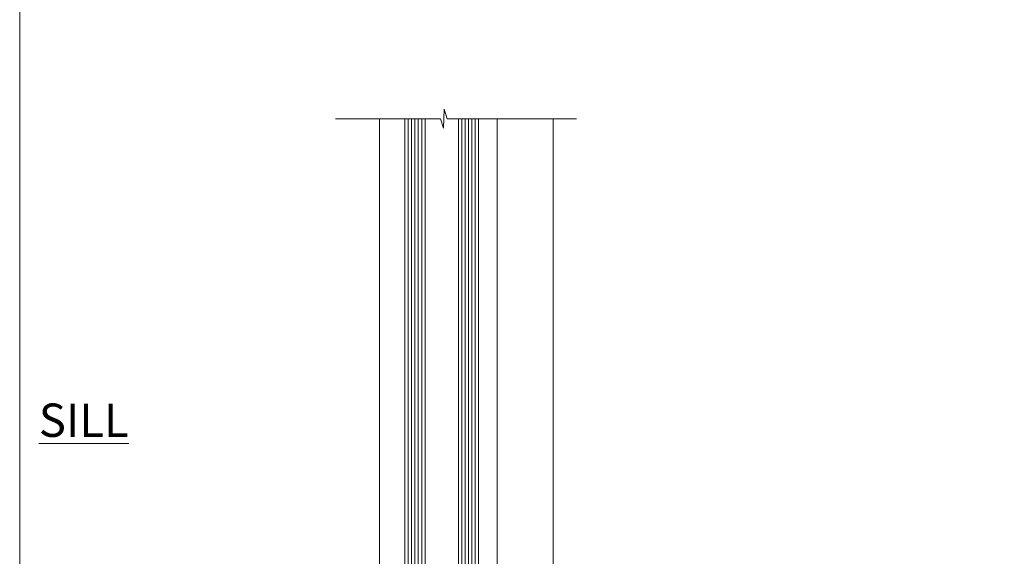
# Model space of a CAD drawing. Units: millimetres. Extents: x -28 to 239833, y -962 to 1843.
# Drawn here: x 0 to 295, y 230 to 390 of the extents above; entities that cross this region are included whole.
import ezdxf

# ---------------------------------------------------------------- set-up
doc = ezdxf.new("R2010")
doc.units = ezdxf.units.MM
doc.linetypes.add('Dashed', pattern=[564.4444465637206, 282.2222232818604, -282.2222232818602])
doc.layers.add('Aluminium Systems Ltd Joinery Detail', color=7, linetype='Continuous')
doc.layers.add('Viewport', color=7, linetype='Continuous', plot=False)
doc.styles.add('ASL TXT 50', font='romans.shx', dxfattribs={"height": 100})

# ---------------------------------------------------------------- blocks, each defined once
blk = doc.blocks.new('K623-20024')
blk.add_lwpolyline([(2.200020173237018, 19.99999985122093), (2.200020173236961, 19.09999739766644, -0.668178314238175), (1.858608253382041, 18.95857977109216), (1.400000173237, 19.41718703024029), (1.400000173236887, 15.18281267220175), (1.858602217837298, 15.64141389581587, -0.6681783142381039), (2.200020173237018, 15.49999376923395), (2.200020173237018, 14.59999985122096), (3.699980173236948, 14.59999985122096), (3.699980173236948, 15.24997685122094, -1), (4.600010173236964, 15.24997685122094), (4.600010173236964, 14.34999985122099, -0.4142135623730951), (3.850010173236964, 13.59999985122099), (1.500000173236966, 13.59999985122096), (1.500000173236966, 10.19999985122098, -1), (1.500000173236966, 9.399999851220969), (1.500000173236966, 8.999999851220991, -1), (1.500000173236966, 8.19999985122098), (1.500000173236966, 7.799999851220974, -1), (1.500000173236966, 6.999999851220963), (1.500000173236966, 3.69999985122098), (3.800010173236952, 3.69999985122098), (3.800010173236895, 5.299999851221003, -1), (4.600010173236964, 5.299999851221003), (4.600010173236964, 3.69999985122098), (19.04997017323695, 3.69999985122098, -0.4142135623730951), (19.79997017323695, 2.94999985122098), (19.79997017323695, 0.7499998512209913, -0.4142135623730951), (19.04997017323695, -1.487790086684981e-07), (17.29996488571163, -1.487790086684981e-07, -0.6681786379193353), (17.15854352947435, 0.3414212074582963), (17.81712217323696, 0.9999998512209913), (18.59998017323693, 0.9999998512209913), (18.59998017323693, 2.499999851220991), (1.500000173237023, 2.499999851220991), (1.000000173236966, 1.999999851220991), (1.732369661056055e-07, 1.999999851220991), (1.732369661056055e-07, 20.99999985122099), (4.100010173236964, 20.99999985122099, -0.4142135623730951), (4.600010173236964, 20.49999985122099), (4.600010173236964, 19.35001785122097, -1), (3.699980173236948, 19.35001785122097), (3.699980173236948, 19.99999985122099)], format="xyb", close=True)
blk = doc.blocks.new('MO251 Trim')
blk.add_lwpolyline([(-42, 8.75), (-29.89999999999998, 8.749999999999972), (-29.89999999999998, 7.749999999999972, 0.4142135623730935), (-28.39999999999998, 6.25), (-23.84299990483805, 6.25, 0.2679793930049292), (-22.54387727549403, 7.000146418341416), (-21.53386178815902, 8.75), (-20.22999999999996, 8.75), (-20.2299999999999, 4.699999999999989, 0.4142135623730935), (-19.52999999999992, 4), (-14.47456261866591, 4, 0.4142135623730966), (-13.77456261866593, 4.700000000000017), (-13.77456261866593, 8.75), (-13.59999995851774, 8.75, 0.212444251167127), (-10.99999996705361, 9.906925093469823, 0.2124442511671269), (-8.399999975589424, 8.75), (0, 8.75), (0, 0), (-0.5, 0, 0.414213562373095), (-1, -0.5), (-1, -5.75), (-43.5, -5.75), (-43.5, -1.75), (-42.49999999999994, -1.75, 0.414213562373095), (-41.99999999999994, -1.25)], format="xyb", close=True)
at = {"color": 4, "linetype": 'Dashed'}
for points in [[(-43.5, -3.618293259953901), (-38.69791254895733, -3.618293259953901), (-1.697596591486274, 0.02269527841426111), (-1.18350030590409, 0.6490131720586589), (-1.171421790634184, 1.071660900448819), (0, 1.071660900448819)], [(-7.200000000000045, -5.750000000000028), (-7.270215877484361, -1.727335073050341), (-20.70285673389151, -3.049164093494653), (-20.75, -5.750000000000028)], [(-38.80000000000001, -5.750000000000057), (-38.81605865973404, -4.830000000000041), (-43.5, -4.830000000000041)], [(-30.75, -5.750000000000028), (-30.77983451835371, -4.040781588242282), (-37.58446588949596, -4.710386271040846), (-37.60261241463525, -5.750000000000028)], [(-21.95000000000005, -5.750000000000028), (-21.99492394342167, -3.176309005070777), (-29.51799808493263, -3.916611513676884), (-29.55000000000001, -5.750000000000028)]]:
    blk.add_lwpolyline(points, dxfattribs=at)
blk.add_lwpolyline([(-1, -1.130000000000024), (-1.5, -1.130000000000024), (-1.5, -1.159521276595797), (-5.484291563682177, -1.551592520894303, 0.3807630892473534), (-5.935249789225793, -2.04046290916196), (-6, -5.750000000000057)], format="xyb", dxfattribs=at)
blk = doc.blocks.new('F340-22116')
at = {"ltscale": 0.2, "flags": 128}
blk.add_lwpolyline([(45.80000010400829, 23.40000012424929), (45.30000010400829, 23.40000012424929, -0.9999999999999999), (45.30000010400829, 24.40000012424929), (45.80000010400829, 24.40000012424929), (45.80000010400699, 33.94058841603322, 0.5718902968124348), (45.50285724686815, 34.11541194221466, -0.1274789252830706), (43.90000010404867, 33.70000012420945), (37.20000010408978, 33.70000012421043, -0.2308117564101767), (34.60000010403843, 34.96775998098654, -0.2308117564101766), (32.00000010398719, 33.70000012421082), (31.62498934068492, 33.70000012424765), (31.62498934068492, 29.4500001242622, -0.414213562373095), (31.12498934068492, 28.9500001242622), (28.99998934062307, 28.9500001242622), (28.59998934062526, 29.35000012426275), (28.1999893406238, 28.9500001242622), (26.06955195927651, 28.9500001242621, -0.6370702608070171), (25.68652973771634, 29.77139392910516), (26.51362764499137, 30.75709083152638, -0.4226584366888951), (27.58656593226519, 30.83543968469314, 0.1837465194614911), (28.59998934062889, 30.45000012424038), (30.12498934063035, 30.45000012428585), (30.12498934063035, 30.6953731866933), (29.76820711638459, 30.99474901946718, 0.3639702342670599), (29.76820711638459, 32.95525122901284), (30.12498934063035, 33.25462706178581), (30.12498934063035, 33.50000012425511), (28.59998934062162, 33.5000001242399, 0.1837465194456637), (27.58656593235264, 33.11456056381583, -0.659110933399189), (26.33857775990612, 33.70000012424765), (23.95065313846055, 33.70000012424765), (22.8829063827717, 31.85012702014495, -0.2679793930049914), (21.75700010400681, 31.20000012424856), (17.20000010400975, 31.20000012424947, -0.414213562373095), (15.90000010401047, 32.50000012424965), (15.90000010400865, 33.60000012424911), (2.400000104012292, 33.60000012425274, 0.414213562373095), (1.400000104012292, 32.60000012425274), (1.400000104008654, 20.00000012424874), (1.700000104009746, 20.00000012424874, -0.9999999999999999), (1.700000104009746, 19.00000012424874), (1.400000104008654, 19.00000012424874), (1.400000104008644, 5.283069065365298, -0.6122479732222125), (1.885439664462902, 4.038423532606441, 0.1837465194583391), (1.500000104016294, 3.025000124249289), (1.500000104016294, 1.500000124248743), (1.745373166463764, 1.500000124248743), (2.044748999239228, 1.85678234849423, 0.3639702342658914), (4.005251208781488, 1.856782348494505), (4.304627041557183, 1.500000124248743), (4.550000104015567, 1.500000124248743), (4.550000104004628, 3.025000124249289, 0.1837465194534215), (4.164560543583688, 4.038423532578859, -0.9999999999997736), (5.285439664482482, 5.035233442419482, -0.1837465194535349), (6.050000104011929, 3.025000124251108), (6.050000104011929, 1.400000124251108), (7.800000104008291, 1.400000124249289, -0.414213562373095), (8.000000104009018, 1.20000012424947), (8.000000104008649, 0.200000124248561, -0.4142135623717631), (7.800000104008291, 1.242487428498862e-07), (0.5000001040090183, 1.242487428498862e-07, -0.414213562373095), (1.04009018286888e-07, 0.5000001242487428), (1.04009018286888e-07, 34.50000012424874, -0.414213562373095), (0.5000001040090183, 35.00000012424874), (6.199967813924673, 35.00000012424965), (6.599967813924309, 34.60000012425002), (6.999967813925764, 35.00000012425147), (18.70000010400793, 35.00000012424874, -0.9999999999999999), (18.70000010400793, 34.00000012424874), (17.20000010400793, 34.00000012424874), (17.20000010400793, 32.50000012424874), (21.75700010400681, 32.50000012424874), (23.05567193311902, 34.74995131813461, -0.2679793930043763), (23.48871280956621, 35.00000012424903), (28.19996781395014, 35.00000012422873), (28.59996781392431, 34.60000012425274), (28.99996781392576, 35.00000012425329), (32.00000010398719, 35.00000012421236, 0.4142135623718963), (34.00000010398628, 37.00000012420327), (34.0000001040072, 38.00000012424874), (32.10000010400756, 38.00000012424874, -0.414213562373095), (31.70000010400702, 38.40000012424929), (31.70000010400429, 39.75000012424829, -0.9999999999999999), (32.60000010400574, 39.75000012424829), (32.60000010400574, 38.90000012424838), (34.0000001040072, 38.90000012424838), (34.0000001040072, 42.40000012424838, -1.000000000003031), (34.00000010400538, 43.00000012424857), (34.0000001040072, 46.50000012424874), (32.60000010400574, 46.50000012424601), (32.60000010400574, 45.65000012424838, -0.9999999999999999), (31.70000010400429, 45.65000012424838), (31.70000010400611, 48.30000012424892, -0.9999999999999999), (32.60000010400711, 48.30000012424892), (32.60000010400756, 47.50000012424874), (34.10000010400756, 47.50000012424874), (34.10000010400756, 53.00000012424874), (32.60000010400756, 53.00000012424874), (32.60000010400756, 52.20000012424856, -0.9999999999999999), (31.70000010400656, 52.20000012424856), (31.70000010400793, 53.50000012424874, -0.414213562373095), (32.20000010400793, 54.00000012424874), (34.70000010400793, 54.00000012424874, -0.414213562373095), (35.20000010400793, 53.50000012424874), (35.20000010406795, 37.00000012420327, 0.4142135623721627), (37.20000010408978, 35.00000012420963), (43.90000010404867, 35.00000012421054, 0.414213562373095), (45.90000010404867, 37.00000012421054), (45.90000010404867, 40.10000012420363, -0.414213562370964), (46.40000010404685, 40.600000124205), (51.50000010397082, 40.60000012426184, -1.000000000010914), (51.50000010397446, 39.60000012420488), (47.00000010402721, 39.60000012420454), (47.0000001040072, 20.200000124204), (57.90000010400684, 20.200000124204, -0.9999999999999999), (57.90000010400684, 19.00000012420452), (55.5000001040072, 19.00000012420418), (55.10000010400756, 19.40000012420381), (48.90000010400684, 19.40000012420381), (48.5000001040072, 19.00000012420418), (47.0000001040072, 19.00000012420418, -0.4142135623726509), (45.8000001040092, 20.200000124204)], format="xyb", close=True, dxfattribs=at)
blk = doc.blocks.new('AL35 Window Sill')
at = {"layer": 'Aluminium Systems Ltd Joinery Detail', "lineweight": 5}
h = blk.add_hatch(dxfattribs=at)
h.set_pattern_fill('NET', color=256, scale=0.5, angle=-45.00000000000003)
h.set_pattern_definition([(314.9999999999999, (-815.8400094467646, -95.2608504963282), (1.122532015133645, 1.122532015133644), []), (44.99999999999994, (-815.8400094467646, -95.2608504963282), (-1.122532015133644, 1.122532015133645), [])])
edge = h.paths.add_edge_path()
edge.add_line((80.81663552587918, 24.00602489797802), (80.816635525881, 23.91444282831117))
edge.add_arc((70.20937691349548, 19.00602489798257), 11.68787841521306, 24.8319352717457, 25.32761999564916)
edge.add_line((80.77377475950846, 24.00602489797802), (80.81663552587918, 24.00602489797802))
edge = h.paths.add_edge_path()
edge.add_arc((85.89908232265009, -4.624181378017056), 26.68783599326924, 79.18331992649149, 100.7798162743573, ccw=False)
edge.add_line((90.90751570626446, 21.5894827124057), (90.90751570626446, 24.50041440460427))
edge.add_line((90.90751570626446, 24.50041440460427), (80.90751570626446, 24.50041440458972))
edge.add_line((80.90751570626446, 24.50041440458972), (80.90751570626537, 21.59269968586659))
at = {"layer": 'Aluminium Systems Ltd Joinery Detail', "linetype": 'Continuous', "lineweight": 5}
for p, q in [((52.53282622338327, 21.01346022193684, 1.000069784622287), (52.53282622338327, 179.9673784940987, 0.9999302153777168)), ((69.3220562059206, 33.69788144048562, 1.000069784622287), (69.3220562059206, 179.9673784940987, 0.9999302153777168)), ((104.5436515461635, 14.50658267404651, 1.000069784622287), (104.5436515461635, 179.9673784940987, 0.9999302153777168))]:
    blk.add_line(p, q, dxfattribs=at)
at = {"layer": 'Aluminium Systems Ltd Joinery Detail', "lineweight": 5, "ltscale": 3}
for p, q in [((75.91182161001336, 21.49999981209385, 1.000069784622287), (75.91182161001336, 179.9673784940987, 0.9999302153777168)), ((76.91182161001336, 21.49999981209385, 1.000069784622287), (76.91182161001336, 179.9673784940987, 0.9999302153777168)), ((77.91182161001336, 21.49999981209385, 1.000069784622287), (77.91182161001336, 179.9673784940987, 0.9999302153777168)), ((78.91182161001336, 21.49999981209385, 1.000069784622287), (78.91182161001336, 179.9673784940987, 0.9999302153777168)), ((79.91182161001336, 21.49999981209385, 1.000069784622287), (79.91182161001336, 179.9673784940987, 0.9999302153777168)), ((91.90751570626446, 21.5894827124057, 1.000069784622287), (91.90751570626446, 179.9673784940987, 0.9999302153777168)), ((92.90751570626446, 21.5894827124057, 1.000069784622287), (92.90751570626446, 179.9673784940987, 0.9999302153777168)), ((93.90751570626446, 21.5894827124057, 1.000069784622287), (93.90751570626446, 179.9673784940987, 0.9999302153777168)), ((94.90751570626446, 21.5894827124057, 1.000069784622287), (94.90751570626446, 179.9673784940987, 0.9999302153777168)), ((95.90751570626446, 21.58948271240388, 1.000069784622287), (95.90751570626446, 179.9673784940987, 0.9999302153777168))]:
    blk.add_line(p, q, dxfattribs=at)
at = {"layer": 'Aluminium Systems Ltd Joinery Detail', "lineweight": 5}
for p, q in [((80.90751570626446, 28.37175537975327, 1.000069784622287), (90.90751570626446, 24.50041440458972, 1.000069784622287)), ((80.90751570626446, 24.50041440458972, 1.000069784622287), (90.90751570626446, 28.37175537975327, 1.000069784622287))]:
    blk.add_line(p, q, dxfattribs=at)
at = {"layer": 'Aluminium Systems Ltd Joinery Detail', "linetype": 'Continuous', "lineweight": 5, "elevation": 0.9999302153777168}
blk.add_lwpolyline([(45.49376016744532, 179.9673784940987), (84.27456169989694, 179.9673784940987), (85.13806703051034, 182.8299731089846), (85.38806703051034, 177.1915436883592), (86.29256510056314, 179.9673784940987), (117.7266567877845, 179.9673784940987)], dxfattribs=at)
at = {"layer": 'Aluminium Systems Ltd Joinery Detail', "lineweight": 5, "elevation": 1.000069784622287}
for points in [[(80.91182161001336, 179.9673784940987), (80.91182161001336, 21.5934638575045), (79.90874552541857, 20.49999981209385), (75.91188326208714, 20.49999981209385), (74.91182161001336, 21.49999981209385), (74.91182161001336, 179.9673784940987)], [(96.90751570626446, 179.9673784940987), (96.90751570626446, 21.68294675781635), (95.90443962166967, 20.5894827124057), (91.90757735833824, 20.5894827124057), (90.90751570626446, 21.5894827124057), (90.90751570626446, 179.9673784940987)]]:
    blk.add_lwpolyline(points, dxfattribs=at)
at = {"layer": 'Aluminium Systems Ltd Joinery Detail', "elevation": 1.000069784622287}
for points in [[(97.07771024352007, 34.01262297822905), (96.07771024352007, 34.63749233013914), (96.07771024352007, 36.13749233013914), (100.4999063136471, 35.75060030611348, -0.3639702342661976), (100.6817141047155, 35.56879251504506), (100.8277102435201, 33.90004901250904), (99.07771024352007, 33.90004901250904), (99.07771024352007, 30.90004901250904), (100.8277102435201, 30.74694385133898), (100.8277102435201, 30.4469438513388), (99.07771024352007, 28.36137506429895), (98.27946125243773, 26.22498099366476), (97.87595923460287, 26.22498099366476), (97.3914208516577, 27.52177552755347), (96.07771024352007, 28.16251500308681), (96.07771024352007, 28.96251500308699), (97.07771024352007, 28.87502633956137), (97.07771024352007, 30.87478241452118), (96.07771024352007, 31.36251500308663), (96.07771024352007, 32.16251500308681), (97.07771024352007, 32.07502633956119)], [(70.71193809416138, 30.88446011260294), (71.0133809356463, 29.75946011260294), (70.71193809416138, 28.63446011260294), (70.71193809416138, 27.25946011260294), (71.71193809416138, 27.25946011260294), (71.71193809416138, 28.64142612385331, 0.447213595499958), (72.96193809416138, 29.75946011260294, 0.4472135954999584), (71.71193809416138, 30.87749410135257), (71.71193809416138, 32.25946011260294), (70.71193809416138, 32.25946011260294)]]:
    blk.add_lwpolyline(points, format="xyb", close=True, dxfattribs=at)
for points in [[(72.5318099207667, 28.87471260930579), (72.81370190318205, 28.799179880265, -0.3394542588633712), (72.96193809416138, 28.605994715007), (72.96193809416138, 27.95946011260276, 0.1052493344124674), (72.97927572987521, 27.87800791390146), (74.50528218344573, 24.45582961584842, 0.9133919180647162), (75.44778245913096, 24.77759246645655), (74.48326973881206, 28.74435563353109, -0.1257362244887155), (74.48442231954198, 28.84337238409353), (74.71601721576837, 29.70769630314408, 0.1316524975874038), (74.71601721576837, 29.81122392118505), (74.48442231954198, 30.67554784111326, -0.1257362244887155), (74.48326973881206, 30.77456459167479), (75.44778245913096, 34.74132775874841, 0.913391918064716), (74.50528218344573, 35.06309060935746), (72.97927572987521, 31.64091231130442, 0.1052493344124674), (72.96193809416138, 31.55946011260312), (72.96193809416138, 30.91292551019887, -0.3394542588633712), (72.81370190318205, 30.71974034494087), (72.5318099207667, 30.64420761590009)], [(72.5318099207667, 28.87471260930579), (72.81370190318205, 28.799179880265, -0.3394542588633712), (72.96193809416138, 28.605994715007), (72.96193809416138, 27.95946011260276, 0.1052493344124674), (72.97927572987521, 27.87800791390146), (74.50528218344573, 24.45582961584932, 0.9133919180647162), (75.44778245913096, 24.77759246645746), (74.48326973881206, 28.74435563353109, -0.1257362244887155), (74.48442231954198, 28.84337238409353), (74.71601721576837, 29.70769630314408, 0.1316524975874038), (74.71601721576837, 29.81122392118505), (74.48442231954198, 30.67554784111326, -0.1257362244887155), (74.48326973881206, 30.77456459167479), (75.44778245913096, 34.74132775874841, 0.913391918064716), (74.50528218344573, 35.06309060935746), (72.97927572987521, 31.64091231130442, 0.1052493344124674), (72.96193809416138, 31.55946011260312), (72.96193809416138, 30.91292551019887, -0.3394542588633712), (72.81370190318205, 30.71974034494087), (72.5318099207667, 30.64420761590009)]]:
    blk.add_lwpolyline(points, format="xyb", dxfattribs=at)
at = {"layer": 'Aluminium Systems Ltd Joinery Detail', "lineweight": 5, "elevation": 1.000069784622287}
blk.add_lwpolyline([(80.90751570626446, 24.50041440458972), (90.90751570626446, 24.50041440458972), (90.90751570626446, 28.37175537975327), (80.90751570626446, 28.37175537975327)], close=True, dxfattribs=at)
blk.add_lwpolyline([(74.66506438496992, 22.55000000203927), (74.66506438496992, 20.50000000204), (81.26506438496847, 20.50000000204), (81.26506438496847, 15.40000000203781), (90.56322531624221, 15.39240661289932), (90.56322531624221, 20.4924066129015), (97.16322531624076, 20.50000000204), (97.16322531624076, 22.55000000203927, -1.000000000000016), (98.06322531624221, 22.55000000203927), (98.06322531624221, 14.50000000204), (73.76506438496847, 14.50000000204), (73.76506438496847, 22.55000000203927, -1.000000000000016)], format="xyb", close=True, dxfattribs=at)
at = {"layer": 'Aluminium Systems Ltd Joinery Detail', "lineweight": 5}
blk.add_arc((85.91674730449188, -7.100695327174435, 1.000069784622287), 29.12886931597957, 80.13460490675463, 99.9022588924979, dxfattribs=at)
at = {"layer": 'Aluminium Systems Ltd Joinery Detail', "xscale": -1}
for name, p in [('F340-22116', (104.5328263273898, -20.5000001222088, 1.000069784622287)), ('K623-20024', (103.9328063966188, 12.50000015081878, 1.000069784622287)), ('MO251 Trim', (58.83832803070379, 4.249987312616213))]:
    blk.add_blockref(name, p, dxfattribs=at)
blk = doc.blocks.new('Page Layout')
at = {"layer": 'Aluminium Systems Ltd Joinery Detail', "color": 8, "lineweight": 5}
blk.add_lwpolyline([(0, 730.131892914731), (0, 0), (553.0825377109722, 0), (553.0825377109722, 730.131892914731)], close=True, dxfattribs=at)

msp = doc.modelspace()

# ---------------------------------------------------------------- block references
at = {"layer": 'Aluminium Systems Ltd Joinery Detail', "xscale": -1}
msp.add_blockref('AL35 Window Sill', (212.3726777313877, 180.7284617181713), dxfattribs=at)
at = {"layer": 'Viewport'}
msp.add_blockref('Page Layout', (0, 0), dxfattribs=at)

# ---------------------------------------------------------------- texts
at = {"layer": 'Aluminium Systems Ltd Joinery Detail', "lineweight": 5, "insert": (32.6650861577881, 275.3660462657863, 1.000000000000014), "char_height": 10, "width": 56.32408846670543, "attachment_point": 3, "style": 'ASL TXT 50'}
msp.add_mtext('{\\fArial|b0|i0|c0|p34;\\LSILL}', dxfattribs=at)

doc.saveas('drawing.dxf')
